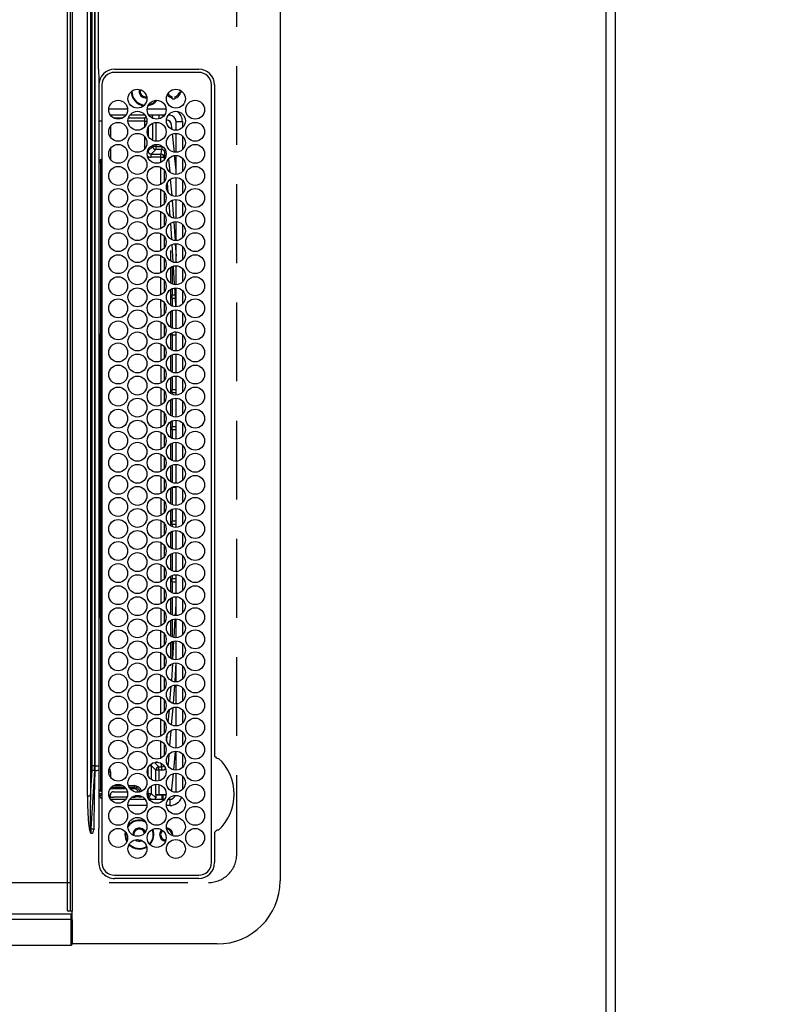
# Model space of a CAD drawing. Extents: x 163 to 26285, y 210 to 8610.
# Drawn here: x 3001 to 3244, y 5695 to 6007 of the extents above; entities that cross this region are included whole.
import ezdxf

# ---------------------------------------------------------------- set-up
doc = ezdxf.new("R2010")
doc.units = 0
doc.header["$LTSCALE"] = 50
doc.header["$MEASUREMENT"] = 0
doc.linetypes.add('DASHED', pattern=[0.75, 0.5, -0.25])
doc.layers.get('0').update_dxf_attribs({"linetype": 'CONTINUOUS'})
for name, color, linetype in [('111-壁仕上', 3, 'CONTINUOUS'), ('126-甲板', 2, 'CONTINUOUS'), ('150-機器', 8, 'CONTINUOUS'), ('166-寸法B', 11, 'CONTINUOUS')]:
    doc.layers.add(name, color=color, linetype=linetype)
doc.styles.add('KH001', font='txt')
doc.dimstyles.new('KH1xx030', dxfattribs={"dimscale": 30, "dimtxt": 2, "dimasz": 0.6, "dimexe": 0.3, "dimexo": 1.2, "dimgap": 0.5, "dimtad": 3, "dimdec": 1, "dimdsep": 46, "dimlunit": 6, "dimtxsty": 'KH001', "dimblk": 'DOT', "dimcen": 1, "dimdle": 1, "dimclrd": 256, "dimclre": 256, "dimclrt": 256, "dimadec": 0, "dimazin": 0, "dimtfac": 1, "dimtdec": 1, "dimtix": 1, "dimtmove": 2, "dimatfit": 3, "dimldrblk": 'CLOSEDBLANK', "dimfxl": 1, "dimtolj": 1, "dimtzin": 0, "dimlwd": -1, "dimlwe": -1, "dimarcsym": 0})

# ---------------------------------------------------------------- blocks, each defined once
blk = doc.blocks.new('_Dot')
at = {"color": 0, "linetype": 'ByBlock', "lineweight": -2}
blk.add_line((-0.5, 0), (-1, 0), dxfattribs=at)
at = {"color": 0, "linetype": 'ByBlock', "const_width": 0.5}
blk.add_lwpolyline([(-0.25, 0, 1), (0.25, 0, 1)], format="xyb", close=True, dxfattribs=at)
blk = doc.blocks.new('*D34')
at = {"layer": '166-寸法B', "transparency": 16777216}
for p, q in [((3223.22, 6713.07), (3876.1, 6713.07)), ((3867.1, 6695.07), (3867.1, 5563.57)), ((3223.22, 5545.57), (3876.1, 5545.57))]:
    blk.add_line(p, q, dxfattribs=at)
at = {"layer": '166-寸法B', "transparency": 16777216, "xscale": 18, "yscale": 18, "zscale": 18}
for p, rotation in [((3867.1, 6713.07), 90), ((3867.1, 5545.57), 270)]:
    blk.add_blockref('_Dot', p, dxfattribs=dict(at, rotation=rotation))
at = {"layer": '166-寸法B', "transparency": 16777216, "insert": (3816.77, 6129.32), "char_height": 60, "attachment_point": 5, "rotation": 90, "style": 'KH001'}
blk.add_mtext('\\A1;1,167.5〈ﾜｰｸﾄｯﾌﾟ寸法〉', dxfattribs=at)
blk = doc.blocks.new('_ClosedBlank')
at = {"color": 0, "linetype": 'ByBlock', "lineweight": -2}
for p, q in [((-1, 0.167), (0, 0)), ((-1, 0.167), (-1, -0.167)), ((0, 0), (-1, -0.167))]:
    blk.add_line(p, q, dxfattribs=at)
blk = doc.blocks.new('*D37')
at = {"layer": '166-寸法B', "transparency": 16777216}
for p, q in [((3223.22, 7511.57), (4011.1, 7511.57)), ((4002.1, 5560.57), (4002.1, 7493.57)), ((3226.22, 5542.57), (4011.1, 5542.57))]:
    blk.add_line(p, q, dxfattribs=at)
at = {"layer": '166-寸法B', "transparency": 16777216, "xscale": 18, "yscale": 18, "zscale": 18}
for p, rotation in [((4002.1, 7511.57), 90), ((4002.1, 5542.57), 270)]:
    blk.add_blockref('_Dot', p, dxfattribs=dict(at, rotation=rotation))
at = {"layer": '166-寸法B', "transparency": 16777216, "insert": (3953.29, 6527.07), "char_height": 60, "attachment_point": 5, "rotation": 90, "style": 'KH001'}
blk.add_mtext('\\A1;1,969', dxfattribs=at)

msp = doc.modelspace()

# ---------------------------------------------------------------- linework, layer by layer
at = {"layer": '111-壁仕上', "ltscale": 2}
msp.add_line((3190.22, 7899.15), (3190.22, 5542.57), dxfattribs=at)
at = {"layer": '126-甲板', "linetype": 'DASHED'}
for p, q in [((3070.22, 5742.76), (3070.22, 6284.76)), ((2617.22, 5733.76), (3061.22, 5733.76))]:
    msp.add_line(p, q, dxfattribs=at)
at = {"layer": '126-甲板'}
msp.add_lwpolyline([(2540.22, 6711.57), (1218.22, 6711.57), (1218.22, 7511.57), (3187.22, 7511.57), (3187.22, 5545.57), (3187.22, 5545.57)], dxfattribs=at)
at = {"layer": '126-甲板', "linetype": 'DASHED'}
msp.add_arc((3061.22, 5742.76), 9, 270, 0, dxfattribs=at)
at = {"layer": '150-機器', "color": 13, "linetype": 'Continuous'}
for p, q in [((3016.45, 6302.56), (3016.45, 5724.96)), ((3017.45, 5724.66), (3017.45, 6302.86)), ((3017.95, 6302.86), (3017.95, 5724.66)), ((3083.95, 6293.26), (3083.95, 5734.26)), ((3022.87, 5761.11), (3022.87, 6266.42)), ((3023.81, 6266.42), (3023.81, 5761.11)), ((3024.35, 5770.81), (3024.35, 6256.72)), ((3025.13, 6256.72), (3025.13, 5770.81)), ((3025.25, 5906.87), (3025.25, 6013.76)), ((3026.36, 5991.78), (3026.36, 6013.76)), ((3031.45, 5991.76), (3058.15, 5991.79)), ((3026.45, 5989.05), (3026.45, 5866.84)), ((3058.15, 5990.76), (3031.45, 5990.76)), ((3027.45, 5986.76), (3027.45, 5740.06)), ((3051.9, 5985.24), (3051.92, 5985.16)), ((3051.92, 5985.16), (3052.04, 5985.16)), ((3062.15, 5740.06), (3062.15, 5986.76)), ((3063.17, 5986.76), (3063.17, 5774.03)), ((3041.32, 5983.01), (3041.63, 5983.04)), ((3049.77, 5982.6), (3049.77, 5983.01)), ((3049.77, 5982.39), (3049.77, 5982.6)), ((3050.57, 5983.01), (3050.57, 5982.6)), ((3050.57, 5982.6), (3050.57, 5982.39)), ((3052.33, 5984.36), (3051.92, 5984.36)), ((3052.55, 5984.36), (3052.33, 5984.36)), ((3029.61, 5979.16), (3035.59, 5979.16)), ((3041.81, 5979.16), (3047.79, 5979.16)), ((3027.45, 5975.33), (3026.45, 5975.33)), ((3035.03, 5977.16), (3030.16, 5977.16)), ((3031.08, 5976.33), (3034.11, 5976.33)), ((3041.08, 5975.33), (3035.7, 5975.33)), ((3035.84, 5976.33), (3041.08, 5976.33)), ((3041.13, 5977.16), (3036.26, 5977.16)), ((3041.08, 5976.33), (3041.42, 5976.67)), ((3041.08, 5975.33), (3041.08, 5976.33)), ((3041.08, 5973.6), (3041.08, 5975.33)), ((3041.08, 5975.33), (3041.69, 5975.33)), ((3047.23, 5977.16), (3042.36, 5977.16)), ((3043.5, 5976.75), (3043.16, 5976.4)), ((3043.5, 5976.75), (3043.5, 5976.21)), ((3045.59, 5976.02), (3045.59, 5977.16)), ((3046.82, 5976.7), (3046.82, 5977.16)), ((3048.95, 5977.16), (3048.46, 5977.16)), ((3048.95, 5977.16), (3048.95, 5977.69)), ((3030.16, 5973.66), (3030.16, 5970.17)), ((3042.08, 5973.19), (3042.08, 5970.64)), ((3043.54, 5969.19), (3043.54, 5974.64)), ((3044.54, 5974.9), (3044.54, 5968.93)), ((3049.68, 5972.67), (3049.55, 5973.97)), ((3050.95, 5975.16), (3052.95, 5975.16)), ((3050.95, 5972.42), (3050.95, 5975.16)), ((3052.95, 5975.16), (3052.95, 5973.22)), ((3041.08, 5966.6), (3041.08, 5970.23)), ((3050.41, 5965.45), (3049.83, 5971.22)), ((3050.95, 5965.42), (3050.95, 5971.41)), ((3052.95, 5970.6), (3052.95, 5966.22)), ((3030.16, 5966.66), (3030.16, 5963.17)), ((3042.08, 5965.83), (3043.54, 5967.28)), ((3042.08, 5966.19), (3042.08, 5965.83)), ((3044.54, 5966.29), (3043.08, 5964.83)), ((3043.54, 5967.28), (3043.54, 5967.64)), ((3044.54, 5967.28), (3043.54, 5967.28)), ((3044.54, 5967.9), (3044.54, 5967.28)), ((3044.54, 5967.28), (3046.41, 5967.28)), ((3044.54, 5967.28), (3044.54, 5966.29)), ((3046.41, 5966.29), (3044.54, 5966.29)), ((3046.41, 5967.28), (3046.41, 5966.29)), ((3026.62, 5963.04), (3026.74, 5963.04)), ((3026.62, 5963.04), (3026.62, 5962.58)), ((3027.23, 5962.56), (3026.74, 5963.04)), ((3041.94, 5965.83), (3042.08, 5965.83)), ((3043.08, 5964.83), (3046.13, 5964.83)), ((3043.08, 5963.83), (3043.08, 5964.83)), ((3046.13, 5963.83), (3043.08, 5963.83)), ((3046.13, 5963.83), (3046.13, 5964.83)), ((3046.13, 5962.29), (3046.13, 5963.83)), ((3046.13, 5963.83), (3046.32, 5963.83)), ((3046.32, 5963.83), (3046.51, 5963.83)), ((3046.51, 5963.83), (3046.68, 5963.83)), ((3046.68, 5963.83), (3046.83, 5963.83)), ((3046.83, 5963.83), (3046.96, 5963.83)), ((3046.96, 5963.83), (3047.05, 5963.83)), ((3047.05, 5963.83), (3047.11, 5963.83)), ((3047.11, 5963.83), (3047.13, 5963.83)), ((3047.13, 5963.83), (3047.13, 5963.13)), ((3047.54, 5963.8), (3047.41, 5965.38)), ((3047.43, 5965.38), (3047.41, 5965.38)), ((3047.48, 5965.39), (3047.43, 5965.38)), ((3047.58, 5965.39), (3047.48, 5965.39)), ((3047.7, 5965.41), (3047.58, 5965.39)), ((3047.75, 5965.41), (3047.7, 5965.41)), ((3048.59, 5963.25), (3048.93, 5959.23)), ((3050.95, 5959.78), (3050.51, 5964.39)), ((3050.95, 5958.42), (3050.95, 5964.41)), ((3052.95, 5963.6), (3052.95, 5959.22)), ((3026.45, 5962.58), (3027.13, 5962.57)), ((3027.13, 5962.07), (3026.45, 5962.08)), ((3027.13, 5907.66), (3027.13, 5962.07)), ((3027.45, 5962.07), (3027.13, 5962.07)), ((3046.14, 5955.3), (3046.13, 5960.58)), ((3047.14, 5959.73), (3047.14, 5956.14)), ((3049.13, 5956.78), (3049.56, 5951.75)), ((3050.95, 5951.42), (3050.95, 5957.41)), ((3052.95, 5956.6), (3052.95, 5952.22)), ((3046.14, 5948.3), (3046.14, 5953.58)), ((3048.48, 5952.69), (3048.22, 5955.71)), ((3047.15, 5952.71), (3047.15, 5949.16)), ((3050.95, 5944.42), (3050.95, 5950.41)), ((3049.12, 5945.07), (3048.75, 5949.48)), ((3049.69, 5950.14), (3050.16, 5944.56)), ((3052.95, 5949.6), (3052.95, 5945.22)), ((3046.15, 5941.3), (3046.15, 5946.57)), ((3047.16, 5945.7), (3047.16, 5942.16)), ((3049.61, 5937.73), (3049.29, 5942.88)), ((3050.27, 5943.29), (3050.63, 5937.43)), ((3050.95, 5937.42), (3050.95, 5943.41)), ((3052.95, 5942.6), (3052.95, 5938.22)), ((3046.16, 5934.31), (3046.15, 5939.56)), ((3047.16, 5938.69), (3047.16, 5935.17)), ((3050.06, 5930.6), (3049.71, 5936.15)), ((3050.7, 5936.36), (3050.95, 5932.44)), ((3050.95, 5930.42), (3050.95, 5936.41)), ((3052.95, 5935.6), (3052.95, 5931.22)), ((3046.17, 5927.31), (3046.16, 5932.56)), ((3047.17, 5931.68), (3047.17, 5928.18)), ((3049.22, 5934.24), (3049.22, 5930.93)), ((3049.22, 5928.9), (3049.22, 5923.93)), ((3049.72, 5929.17), (3049.72, 5923.66)), ((3050.51, 5923.46), (3050.14, 5929.27)), ((3050.95, 5923.42), (3050.95, 5929.41)), ((3052.95, 5928.6), (3052.95, 5924.22)), ((3046.17, 5920.32), (3046.17, 5925.55)), ((3047.17, 5924.67), (3047.18, 5921.19)), ((3050.64, 5921.29), (3050.58, 5922.34)), ((3050.95, 5916.42), (3050.95, 5922.41)), ((3049.22, 5921.9), (3049.22, 5916.93)), ((3049.72, 5922.17), (3049.72, 5920.16)), ((3049.72, 5920.16), (3050.67, 5920.16)), ((3049.72, 5919.16), (3049.72, 5920.16)), ((3049.72, 5919.16), (3050.64, 5919.16)), ((3049.72, 5919.16), (3049.72, 5916.66)), ((3050.84, 5916.45), (3050.64, 5921.29)), ((3052.95, 5921.6), (3052.95, 5917.22)), ((3046.18, 5913.32), (3046.17, 5918.55)), ((3047.18, 5917.66), (3047.18, 5914.19)), ((3049.22, 5914.9), (3049.22, 5909.93)), ((3049.72, 5915.17), (3049.72, 5909.66)), ((3050.95, 5909.42), (3050.95, 5915.41)), ((3052.95, 5914.6), (3052.95, 5910.22)), ((3046.19, 5906.32), (3046.18, 5911.54)), ((3047.18, 5910.65), (3047.19, 5907.2)), ((3025.25, 5770.81), (3025.25, 5906.87)), ((3026.45, 5907.67), (3027.12, 5907.66)), ((3026.82, 5907.36), (3027.12, 5907.36)), ((3026.82, 5817.97), (3026.82, 5907.36)), ((3027.12, 5907.66), (3027.32, 5907.66)), ((3027.12, 5907.36), (3027.12, 5817.97)), ((3027.32, 5907.36), (3027.12, 5907.36)), ((3027.32, 5817.97), (3027.32, 5907.36)), ((3027.32, 5907.36), (3027.45, 5907.36)), ((3049.22, 5907.9), (3049.22, 5902.93)), ((3049.72, 5907.36), (3049.72, 5908.17)), ((3049.72, 5907.36), (3049.72, 5902.66)), ((3050.95, 5907.36), (3049.72, 5907.36)), ((3050.95, 5908.36), (3050.35, 5908.36)), ((3050.95, 5902.42), (3050.95, 5908.41)), ((3052.95, 5907.6), (3052.95, 5903.22)), ((3046.19, 5899.33), (3046.19, 5904.54)), ((3047.19, 5903.64), (3047.19, 5900.21)), ((3049.22, 5900.9), (3049.22, 5895.93)), ((3049.72, 5901.17), (3049.72, 5895.66)), ((3050.95, 5895.42), (3050.95, 5901.41)), ((3052.95, 5900.6), (3052.95, 5896.22)), ((3046.2, 5892.33), (3046.2, 5897.53)), ((3047.2, 5896.63), (3047.2, 5893.21)), ((3049.72, 5894.17), (3049.72, 5890.16)), ((3050.95, 5888.42), (3050.95, 5894.41)), ((3049.22, 5893.9), (3049.22, 5888.93)), ((3052.95, 5893.6), (3052.95, 5889.22)), ((3046.21, 5885.34), (3046.2, 5890.53)), ((3047.2, 5889.62), (3047.2, 5886.22)), ((3049.72, 5890.16), (3050.95, 5890.16)), ((3049.72, 5889.16), (3049.72, 5890.16)), ((3049.72, 5889.16), (3050.95, 5889.16)), ((3049.72, 5889.16), (3049.72, 5888.66)), ((3049.22, 5886.9), (3049.22, 5881.93)), ((3049.72, 5887.17), (3049.72, 5881.66)), ((3050.95, 5881.42), (3050.95, 5887.41)), ((3052.95, 5886.6), (3052.95, 5882.22)), ((3046.22, 5878.34), (3046.21, 5883.52)), ((3047.21, 5882.61), (3047.21, 5879.23)), ((3049.22, 5879.9), (3049.22, 5874.93)), ((3049.72, 5880.17), (3049.72, 5878.36)), ((3050.95, 5874.42), (3050.95, 5880.41)), ((3052.95, 5879.6), (3052.95, 5875.22)), ((3046.22, 5871.34), (3046.22, 5876.52)), ((3047.21, 5875.6), (3047.22, 5872.24)), ((3050.95, 5878.36), (3049.72, 5878.36)), ((3049.72, 5877.36), (3049.72, 5878.36)), ((3049.72, 5877.36), (3049.72, 5874.66)), ((3050.95, 5877.36), (3049.72, 5877.36)), ((3049.22, 5872.9), (3049.22, 5867.93)), ((3049.72, 5873.17), (3049.72, 5867.66)), ((3050.95, 5867.42), (3050.95, 5873.41)), ((3052.95, 5872.6), (3052.95, 5868.22)), ((3046.23, 5868.36), (3046.23, 5869.51)), ((3026.45, 5866.84), (3026.45, 5770.81)), ((3046.22, 5864.34), (3046.23, 5868.36)), ((3047.22, 5868.59), (3047.22, 5868.36)), ((3047.22, 5868.36), (3047.22, 5865.24)), ((3049.72, 5866.17), (3049.72, 5860.66)), ((3050.95, 5860.42), (3050.95, 5866.41)), ((3049.22, 5865.9), (3049.22, 5860.93)), ((3052.95, 5865.6), (3052.95, 5861.22)), ((3046.22, 5857.34), (3046.22, 5862.52)), ((3047.21, 5861.6), (3047.21, 5858.23)), ((3049.22, 5858.9), (3049.22, 5853.93)), ((3049.72, 5859.16), (3049.72, 5859.17)), ((3049.72, 5859.16), (3050.95, 5859.16)), ((3049.72, 5859.16), (3049.72, 5853.66)), ((3050.95, 5853.42), (3050.95, 5859.41)), ((3052.95, 5858.6), (3052.95, 5854.22)), ((3046.21, 5850.34), (3046.21, 5855.52)), ((3047.21, 5854.61), (3047.2, 5851.22)), ((3049.22, 5851.9), (3049.22, 5846.93)), ((3049.72, 5852.17), (3049.72, 5848.36)), ((3050.95, 5846.42), (3050.95, 5852.41)), ((3052.95, 5851.6), (3052.95, 5847.22)), ((3046.2, 5843.33), (3046.21, 5848.53)), ((3047.2, 5847.62), (3047.2, 5844.21)), ((3050.95, 5848.36), (3049.72, 5848.36)), ((3049.72, 5847.36), (3049.72, 5848.36)), ((3049.72, 5847.36), (3049.72, 5846.66)), ((3050.95, 5847.36), (3049.72, 5847.36)), ((3049.22, 5844.9), (3049.22, 5839.93)), ((3049.72, 5845.17), (3049.72, 5839.66)), ((3050.95, 5839.42), (3050.95, 5845.41)), ((3052.95, 5844.6), (3052.95, 5840.22)), ((3046.2, 5836.33), (3046.2, 5841.53)), ((3047.19, 5840.63), (3047.19, 5837.2)), ((3049.22, 5837.9), (3049.22, 5832.93)), ((3049.72, 5838.17), (3049.72, 5832.66)), ((3050.95, 5832.42), (3050.95, 5838.41)), ((3052.95, 5837.6), (3052.95, 5833.22)), ((3046.19, 5829.33), (3046.19, 5834.53)), ((3047.19, 5833.65), (3047.18, 5830.19)), ((3049.22, 5830.9), (3049.22, 5825.93)), ((3049.72, 5831.17), (3049.72, 5830.16)), ((3049.72, 5830.16), (3050.95, 5830.16)), ((3049.72, 5829.16), (3049.72, 5830.16)), ((3049.72, 5829.16), (3050.95, 5829.16)), ((3049.72, 5829.16), (3049.72, 5825.66)), ((3050.95, 5825.42), (3050.95, 5831.41)), ((3052.95, 5830.6), (3052.95, 5826.22)), ((3046.18, 5822.32), (3046.19, 5827.54)), ((3047.18, 5826.66), (3047.18, 5823.19)), ((3049.22, 5823.9), (3049.22, 5818.93)), ((3049.72, 5824.17), (3049.72, 5818.66)), ((3050.95, 5818.42), (3050.95, 5824.41)), ((3052.95, 5823.6), (3052.95, 5819.22)), ((3046.18, 5815.32), (3046.18, 5820.54)), ((3047.17, 5819.67), (3047.17, 5816.18)), ((3050.74, 5818.44), (3050.95, 5822.16)), ((3027.12, 5817.67), (3026.45, 5817.66)), ((3026.82, 5817.97), (3027.12, 5817.97)), ((3027.12, 5817.97), (3027.32, 5817.97)), ((3027.32, 5817.67), (3027.12, 5817.67)), ((3027.13, 5763.22), (3027.13, 5817.67)), ((3027.32, 5817.97), (3027.45, 5817.97)), ((3049.22, 5816.9), (3049.22, 5811.93)), ((3049.72, 5817.17), (3049.72, 5811.66)), ((3050.35, 5811.51), (3050.68, 5817.36)), ((3050.95, 5811.42), (3050.95, 5817.41)), ((3052.95, 5816.6), (3052.95, 5812.22)), ((3046.17, 5808.31), (3046.17, 5813.55)), ((3047.17, 5812.68), (3047.16, 5809.17)), ((3049.22, 5809.9), (3049.22, 5804.93)), ((3049.72, 5810.17), (3049.72, 5804.66)), ((3049.96, 5804.63), (3050.28, 5810.29)), ((3050.95, 5804.42), (3050.95, 5810.41)), ((3052.95, 5809.6), (3052.95, 5805.22)), ((3046.16, 5801.31), (3046.17, 5806.55)), ((3047.16, 5805.69), (3047.16, 5802.16)), ((3049.22, 5802.9), (3049.22, 5802.49)), ((3049.58, 5797.78), (3049.88, 5803.22)), ((3050.89, 5803.4), (3050.57, 5797.73)), ((3050.95, 5797.42), (3050.95, 5803.41)), ((3052.95, 5802.6), (3052.95, 5798.22)), ((3046.16, 5794.31), (3046.16, 5799.56)), ((3047.15, 5798.7), (3047.15, 5795.15)), ((3049.57, 5797.74), (3049.58, 5797.78)), ((3050.57, 5797.73), (3050.55, 5797.45)), ((3049.03, 5791.14), (3049.43, 5795.97)), ((3050.46, 5796.32), (3049.99, 5790.62)), ((3050.95, 5790.42), (3050.95, 5796.41)), ((3052.95, 5795.6), (3052.95, 5791.22)), ((3046.15, 5787.3), (3046.16, 5792.56)), ((3047.15, 5791.71), (3047.14, 5788.14)), ((3048.5, 5784.65), (3048.82, 5788.58)), ((3049.88, 5789.22), (3049.43, 5783.81)), ((3050.95, 5783.42), (3050.95, 5789.41)), ((3052.95, 5788.6), (3052.95, 5784.22)), ((3046.14, 5780.3), (3046.15, 5785.57)), ((3047.14, 5784.72), (3047.14, 5781.13)), ((3049.27, 5781.87), (3048.89, 5777.26)), ((3050.95, 5776.42), (3050.95, 5782.41)), ((3046.13, 5773.29), (3046.14, 5778.57)), ((3048, 5778.63), (3048.17, 5780.64)), ((3052.95, 5781.6), (3052.95, 5777.22)), ((3047.13, 5777.74), (3047.13, 5774.13)), ((3050.24, 5769.49), (3050.8, 5775.41)), ((3050.9, 5776.41), (3050.95, 5776.95)), ((3050.95, 5769.42), (3050.95, 5775.41)), ((3048.66, 5774.35), (3048.4, 5771.26)), ((3052.95, 5774.6), (3052.95, 5770.22)), ((3063.17, 5774.03), (3063.18, 5773.86)), ((3023.81, 5761.11), (3024.3, 5769.39)), ((3025.08, 5769.32), (3023.97, 5750.81)), ((3025.13, 5770.81), (3024.35, 5770.81)), ((3025.25, 5769.32), (3025.08, 5769.32)), ((3025.12, 5761.17), (3025.25, 5769.32)), ((3025.13, 5770.81), (3025.25, 5770.81)), ((3025.25, 5770.81), (3026.45, 5770.81)), ((3025.25, 5769.32), (3025.25, 5770.81)), ((3026.45, 5770.81), (3026.45, 5769.41)), ((3026.45, 5769.41), (3026.45, 5751.44)), ((3042.08, 5767.64), (3042.08, 5770.19)), ((3042.55, 5770.9), (3043.08, 5770.9)), ((3044.54, 5769.44), (3043.08, 5770.9)), ((3043.08, 5770.9), (3043.08, 5766.45)), ((3044.14, 5771.84), (3045.54, 5770.44)), ((3045.07, 5771.9), (3044.52, 5771.9)), ((3045.54, 5769.44), (3044.54, 5769.44)), ((3044.54, 5765.93), (3044.54, 5769.44)), ((3045.54, 5769.44), (3045.54, 5770.44)), ((3045.54, 5770.44), (3046.41, 5770.44)), ((3046.41, 5769.44), (3045.54, 5769.44)), ((3045.54, 5769.44), (3045.54, 5766.01)), ((3046.41, 5769.44), (3046.41, 5770.44)), ((3048.21, 5771.27), (3048.12, 5771.28)), ((3048.4, 5771.26), (3048.21, 5771.27)), ((3048.4, 5771.26), (3048.33, 5770.98)), ((3029.6, 5768.9), (3030.16, 5768.9)), ((3030.16, 5768.9), (3030.16, 5767.17)), ((3049.61, 5763.4), (3050.12, 5768.31)), ((3050.95, 5762.42), (3050.95, 5768.41)), ((3052.95, 5767.6), (3052.95, 5763.22)), ((3026.45, 5763.21), (3027.13, 5763.22)), ((3027.13, 5763.22), (3027.45, 5763.22)), ((3035.14, 5763.5), (3030.05, 5763.5)), ((3030.44, 5764), (3034.75, 5764)), ((3031.07, 5764.5), (3034.12, 5764.5)), ((3035.84, 5764.5), (3037.62, 5764.5)), ((3036.05, 5764), (3037.62, 5764)), ((3037.62, 5763.5), (3036.39, 5763.5)), ((3037.62, 5764.5), (3037.62, 5764)), ((3037.62, 5763.5), (3037.62, 5764)), ((3042.08, 5762.04), (3042.08, 5763.19)), ((3043.08, 5764.38), (3043.08, 5762.04)), ((3044.54, 5761.55), (3044.54, 5764.9)), ((3045.54, 5764.82), (3045.54, 5761.6)), ((3049.43, 5762.81), (3049.58, 5763.17)), ((3049.58, 5763.17), (3049.61, 5763.4)), ((3023.81, 5761.11), (3022.87, 5761.11)), ((3024.95, 5750.81), (3025.12, 5761.17)), ((3027.13, 5762.72), (3026.45, 5762.71)), ((3026.45, 5762), (3027.45, 5762)), ((3026.45, 5762), (3027.45, 5762)), ((3026.74, 5761.12), (3027.45, 5761.83)), ((3027.31, 5760.56), (3027.45, 5760.56)), ((3030.03, 5760.91), (3029.84, 5760.72)), ((3030.03, 5760.91), (3030.03, 5761.41)), ((3030.03, 5761.41), (3030.09, 5761.41)), ((3030.1, 5760.91), (3030.03, 5760.91)), ((3030.09, 5761.41), (3030.09, 5761.53)), ((3030.1, 5760.91), (3030.1, 5760.9)), ((3030.16, 5760.16), (3035.03, 5760.16)), ((3031.09, 5762.53), (3035.53, 5762.53)), ((3035.4, 5760.86), (3031.1, 5760.86)), ((3036.26, 5760.16), (3041.13, 5760.16)), ((3037.13, 5760.86), (3036.96, 5760.86)), ((3037.31, 5760.86), (3037.31, 5761.07)), ((3038.13, 5760.9), (3038.14, 5760.91)), ((3039.12, 5760.91), (3038.14, 5760.91)), ((3038.63, 5761.41), (3038.77, 5761.41)), ((3039.12, 5760.91), (3039.12, 5761.38)), ((3040.12, 5761.06), (3040.12, 5761.04)), ((3040.12, 5761.04), (3040.12, 5760.95)), ((3040.15, 5761.04), (3040.12, 5761.04)), ((3041.8, 5762.04), (3042.08, 5762.04)), ((3042.08, 5761.04), (3041.93, 5761.04)), ((3042.08, 5762.04), (3042.08, 5761.04)), ((3042.08, 5762.04), (3043.08, 5762.04)), ((3042.95, 5760.16), (3042.08, 5761.04)), ((3042.36, 5760.16), (3047.23, 5760.16)), ((3043.08, 5762.04), (3044.5, 5760.61)), ((3044.5, 5761.5), (3044.54, 5761.55)), ((3046.59, 5761.5), (3044.5, 5761.5)), ((3044.5, 5761.5), (3044.5, 5760.61)), ((3047.62, 5761.6), (3045.54, 5761.6)), ((3046.59, 5761.5), (3046.59, 5761.53)), ((3046.59, 5760.16), (3046.59, 5761.5)), ((3046.82, 5760.16), (3046.82, 5761.55)), ((3047.09, 5761.55), (3047.62, 5761.55)), ((3047.62, 5761.55), (3047.62, 5761.6)), ((3048.46, 5760.16), (3048.95, 5760.16)), ((3048.95, 5760.16), (3048.95, 5758.16)), ((3041.69, 5758.16), (3035.71, 5758.16)), ((3048.95, 5758.16), (3047.91, 5758.16)), ((3023.52, 5750.76), (3023.49, 5750.75)), ((3023.92, 5749.34), (3023.49, 5750.75)), ((3023.55, 5750.77), (3023.52, 5750.76)), ((3023.59, 5750.78), (3023.55, 5750.77)), ((3023.62, 5750.79), (3023.59, 5750.78)), ((3023.65, 5750.8), (3023.62, 5750.79)), ((3023.69, 5750.81), (3023.65, 5750.8)), ((3023.72, 5750.82), (3023.69, 5750.81)), ((3023.75, 5750.83), (3023.72, 5750.82)), ((3023.75, 5750.83), (3023.92, 5749.34)), ((3023.97, 5750.81), (3024.95, 5750.81)), ((3026.42, 5749.32), (3026.45, 5750.92)), ((3026.45, 5751.44), (3026.45, 5750.92)), ((3026.45, 5750.92), (3026.59, 5750.92)), ((3023.92, 5749.34), (3023.93, 5749.32)), ((3023.93, 5749.32), (3023.92, 5749.34)), ((3024.45, 5749.32), (3023.93, 5749.32)), ((3026.42, 5740.06), (3026.42, 5749.32)), ((3034.82, 5749.93), (3034.72, 5748.96)), ((3034.72, 5748.96), (3034.9, 5747.67)), ((3034.9, 5747.67), (3035.33, 5746.68)), ((3034.99, 5749.73), (3034.92, 5748.96)), ((3034.92, 5748.96), (3035.1, 5747.72)), ((3035.1, 5747.72), (3035.42, 5746.92)), ((3037.22, 5748.96), (3037.22, 5748.8)), ((3038.52, 5747.41), (3038.65, 5747.35)), ((3038.65, 5747.35), (3039.32, 5747.21)), ((3063.18, 5749.67), (3063.17, 5749.58)), ((3063.17, 5749.58), (3063.17, 5749.5)), ((3063.17, 5749.5), (3063.17, 5740.06)), ((3039.32, 5747.21), (3039.67, 5747.25)), ((3031.45, 5736.06), (3058.15, 5736.06)), ((3058.15, 5735.04), (3031.45, 5735.04)), ((2656.25, 5723.86), (3017.65, 5723.86)), ((3017.45, 5724.66), (3016.75, 5724.66)), ((3017.95, 5724.66), (3017.45, 5724.66)), ((3017.65, 5722.1), (3017.65, 5723.86)), ((3017.65, 5723.86), (3017.7, 5723.86)), ((3017.7, 5723.86), (3017.76, 5723.85)), ((3017.76, 5723.85), (3017.81, 5723.84)), ((3017.81, 5723.84), (3017.86, 5723.82)), ((3017.86, 5723.82), (3017.9, 5723.8)), ((3017.9, 5723.8), (3017.92, 5723.77)), ((3017.92, 5723.77), (3017.94, 5723.74)), ((3017.94, 5723.74), (3017.95, 5723.71)), ((3017.95, 5721.95), (3017.95, 5724.66)), ((2656.25, 5722.1), (3017.65, 5722.1)), ((3017.65, 5721.59), (3017.65, 5722.1)), ((3017.65, 5722.1), (3017.7, 5722.1)), ((3017.65, 5715.86), (3017.65, 5721.59)), ((3017.65, 5721.59), (3017.95, 5721.59)), ((3017.7, 5722.1), (3017.76, 5722.09)), ((3017.76, 5722.09), (3017.81, 5722.07)), ((3017.81, 5722.07), (3017.86, 5722.05)), ((3017.86, 5722.05), (3017.9, 5722.03)), ((3017.9, 5722.03), (3017.92, 5722)), ((3017.92, 5722), (3017.94, 5721.98)), ((3017.94, 5721.98), (3017.95, 5721.95)), ((3017.95, 5721.95), (3017.95, 5721.59)), ((3017.95, 5721.95), (3017.95, 5721.95)), ((3017.95, 5721.59), (3017.95, 5715.86)), ((2656.25, 5713.86), (3017.65, 5713.86)), ((3017.65, 5715.86), (3017.95, 5715.86)), ((3017.65, 5713.86), (3017.65, 5715.86)), ((3017.95, 5715.86), (3017.95, 5714.16)), ((3063.95, 5714.26), (3017.95, 5714.26))]:
    msp.add_line(p, q, dxfattribs=at)
for points in [[(3043.5, 5976.75), (3043.5, 5976.87), (3043.47, 5977), (3043.43, 5977.12), (3043.41, 5977.16)], [(3026.44, 5963.06), (3026.56, 5963.04), (3026.62, 5963.04)], [(3026.74, 5963.04), (3026.87, 5963.05), (3026.99, 5963.07), (3027.11, 5963.11), (3027.22, 5963.16), (3027.33, 5963.23), (3027.42, 5963.31), (3027.45, 5963.33)], [(3041.87, 5964.23), (3042.08, 5964.09), (3042.31, 5963.98), (3042.54, 5963.9), (3042.79, 5963.85), (3043.04, 5963.83), (3043.08, 5963.83)], [(3042.08, 5965.83), (3042.09, 5965.7), (3042.11, 5965.58), (3042.15, 5965.46), (3042.2, 5965.35), (3042.27, 5965.24), (3042.35, 5965.14), (3042.44, 5965.06), (3042.54, 5964.98), (3042.65, 5964.92), (3042.77, 5964.88), (3042.89, 5964.85), (3043.01, 5964.83), (3043.08, 5964.83)], [(3024.3, 5769.39), (3024.35, 5770.81)], [(3025.08, 5769.32), (3025.13, 5770.81)], [(3030.16, 5768.9), (3030.14, 5769.15), (3030.09, 5769.4), (3030.02, 5769.64), (3029.91, 5769.86), (3029.81, 5770.03)], [(3043.28, 5771.5), (3043.21, 5771.4), (3043.16, 5771.29), (3043.12, 5771.17), (3043.09, 5771.05), (3043.08, 5770.92), (3043.08, 5770.9)], [(3022.87, 5761.11), (3022.89, 5758.39), (3022.96, 5755.99), (3023.06, 5753.96), (3023.21, 5752.32), (3023.4, 5751.11), (3023.49, 5750.75)], [(3023.81, 5761.11), (3023.73, 5758.4), (3023.68, 5756.02), (3023.66, 5754), (3023.68, 5752.38), (3023.72, 5751.18), (3023.75, 5750.83)], [(3029.61, 5761.65), (3029.64, 5761.6), (3029.69, 5761.55), (3029.73, 5761.51), (3029.79, 5761.48), (3029.84, 5761.45), (3029.9, 5761.43), (3029.96, 5761.42), (3030.02, 5761.41), (3030.03, 5761.41)], [(3031.09, 5762.53), (3030.97, 5762.52), (3030.84, 5762.5), (3030.72, 5762.46), (3030.61, 5762.4), (3030.51, 5762.34), (3030.41, 5762.26), (3030.32, 5762.17), (3030.25, 5762.07), (3030.19, 5761.96), (3030.14, 5761.84), (3030.11, 5761.72), (3030.09, 5761.6), (3030.09, 5761.53)], [(3030.09, 5761.41), (3030.09, 5761.35), (3030.09, 5761.29), (3030.09, 5761.23), (3030.09, 5761.17), (3030.09, 5761.12), (3030.09, 5761.07), (3030.09, 5761.03), (3030.09, 5760.99), (3030.09, 5760.96), (3030.1, 5760.94), (3030.1, 5760.92), (3030.1, 5760.92), (3030.1, 5760.91)], [(3030.1, 5760.9), (3030.11, 5760.89), (3030.14, 5760.89), (3030.18, 5760.88), (3030.23, 5760.88), (3030.3, 5760.88), (3030.38, 5760.87), (3030.47, 5760.87), (3030.58, 5760.87), (3030.69, 5760.86), (3030.8, 5760.86), (3030.92, 5760.86), (3031.05, 5760.86), (3031.1, 5760.86)], [(3037.13, 5760.86), (3037.26, 5760.86), (3037.38, 5760.86), (3037.5, 5760.86), (3037.61, 5760.87), (3037.72, 5760.87), (3037.81, 5760.87), (3037.9, 5760.87), (3037.97, 5760.88), (3038.03, 5760.88), (3038.08, 5760.89), (3038.11, 5760.89), (3038.13, 5760.89), (3038.13, 5760.9)], [(3038.14, 5760.91), (3038.14, 5760.92), (3038.14, 5760.93), (3038.14, 5760.96), (3038.14, 5760.98), (3038.14, 5761.02), (3038.14, 5761.06), (3038.14, 5761.11), (3038.15, 5761.16), (3038.15, 5761.21), (3038.15, 5761.27), (3038.15, 5761.33), (3038.15, 5761.4), (3038.15, 5761.41)], [(3039.12, 5760.91), (3039.24, 5760.91), (3039.37, 5760.92), (3039.48, 5760.92), (3039.6, 5760.92), (3039.7, 5760.92), (3039.8, 5760.92), (3039.89, 5760.93), (3039.96, 5760.93), (3040.02, 5760.93), (3040.07, 5760.94), (3040.1, 5760.94), (3040.12, 5760.95), (3040.12, 5760.95)], [(3044.4, 5760.16), (3044.45, 5760.28), (3044.48, 5760.4), (3044.5, 5760.52), (3044.5, 5760.61)], [(3045.54, 5761.6), (3045.41, 5761.6), (3045.29, 5761.6), (3045.17, 5761.6), (3045.06, 5761.6), (3044.95, 5761.59), (3044.86, 5761.59), (3044.77, 5761.59), (3044.7, 5761.58), (3044.64, 5761.57), (3044.59, 5761.57), (3044.56, 5761.56), (3044.54, 5761.56), (3044.54, 5761.55)], [(3047.09, 5761.55), (3047.03, 5761.55), (3046.97, 5761.55), (3046.91, 5761.55), (3046.85, 5761.55), (3046.8, 5761.55), (3046.75, 5761.54), (3046.71, 5761.54), (3046.67, 5761.54), (3046.64, 5761.54), (3046.62, 5761.53), (3046.6, 5761.53), (3046.6, 5761.53), (3046.59, 5761.53)], [(3023.97, 5750.81), (3023.93, 5749.32)]]:
    msp.add_lwpolyline(points, dxfattribs=at)
for centre in [(3038.7, 5982.41), (3050.9, 5982.41), (3032.6, 5978.91), (3044.8, 5978.91), (3057, 5978.91), (3038.7, 5975.41), (3050.9, 5975.41), (3032.6, 5971.91), (3044.8, 5971.91), (3057, 5971.91), (3038.7, 5968.41), (3050.9, 5968.41), (3032.6, 5964.91), (3044.8, 5964.91), (3057, 5964.91), (3038.7, 5961.41), (3050.9, 5961.41), (3032.6, 5957.91), (3044.8, 5957.91), (3057, 5957.91), (3038.7, 5954.41), (3050.9, 5954.41), (3032.6, 5950.91), (3044.8, 5950.91), (3057, 5950.91), (3038.7, 5947.41), (3050.9, 5947.41), (3032.6, 5943.91), (3044.8, 5943.91), (3057, 5943.91), (3038.7, 5940.41), (3050.9, 5940.41), (3032.6, 5936.91), (3044.8, 5936.91), (3057, 5936.91), (3038.7, 5933.41), (3050.9, 5933.41), (3032.6, 5929.91), (3044.8, 5929.91), (3057, 5929.91), (3038.7, 5926.41), (3050.9, 5926.41), (3032.6, 5922.91), (3044.8, 5922.91), (3057, 5922.91), (3038.7, 5919.41), (3050.9, 5919.41), (3032.6, 5915.91), (3044.8, 5915.91), (3057, 5915.91), (3038.7, 5912.41), (3050.9, 5912.41), (3032.6, 5908.91), (3044.8, 5908.91), (3057, 5908.91), (3038.7, 5905.41), (3050.9, 5905.41), (3032.6, 5901.91), (3044.8, 5901.91), (3057, 5901.91), (3038.7, 5898.41), (3050.9, 5898.41), (3032.6, 5894.91), (3044.8, 5894.91), (3057, 5894.91), (3038.7, 5891.41), (3050.9, 5891.41), (3032.6, 5887.91), (3044.8, 5887.91), (3057, 5887.91), (3038.7, 5884.41), (3050.9, 5884.41), (3032.6, 5880.91), (3044.8, 5880.91), (3057, 5880.91), (3038.7, 5877.41), (3050.9, 5877.41), (3032.6, 5873.91), (3044.8, 5873.91), (3057, 5873.91), (3038.7, 5870.41), (3050.9, 5870.41), (3032.6, 5866.91), (3044.8, 5866.91), (3057, 5866.91), (3038.7, 5863.41), (3050.9, 5863.41), (3032.6, 5859.91), (3044.8, 5859.91), (3057, 5859.91), (3038.7, 5856.41), (3050.9, 5856.41), (3032.6, 5852.91), (3044.8, 5852.91), (3057, 5852.91), (3038.7, 5849.41), (3050.9, 5849.41), (3032.6, 5845.91), (3044.8, 5845.91), (3057, 5845.91), (3038.7, 5842.41), (3050.9, 5842.41), (3032.6, 5838.91), (3044.8, 5838.91), (3057, 5838.91), (3038.7, 5835.41), (3050.9, 5835.41), (3032.6, 5831.91), (3044.8, 5831.91), (3057, 5831.91), (3038.7, 5828.41), (3050.9, 5828.41), (3032.6, 5824.91), (3044.8, 5824.91), (3057, 5824.91), (3038.7, 5821.41), (3050.9, 5821.41), (3032.6, 5817.91), (3044.8, 5817.91), (3057, 5817.91), (3038.7, 5814.41), (3050.9, 5814.41), (3032.6, 5810.91), (3044.8, 5810.91), (3057, 5810.91), (3038.7, 5807.41), (3050.9, 5807.41), (3032.6, 5803.91), (3044.8, 5803.91), (3057, 5803.91), (3038.7, 5800.41), (3050.9, 5800.41), (3032.6, 5796.91), (3044.8, 5796.91), (3057, 5796.91), (3038.7, 5793.41), (3050.9, 5793.41), (3032.6, 5789.91), (3044.8, 5789.91), (3057, 5789.91), (3038.7, 5786.41), (3050.9, 5786.41), (3032.6, 5782.91), (3044.8, 5782.91), (3057, 5782.91), (3038.7, 5779.41), (3050.9, 5779.41), (3032.6, 5775.91), (3044.8, 5775.91), (3057, 5775.91), (3038.7, 5772.41), (3050.9, 5772.41), (3032.6, 5768.91), (3044.8, 5768.91), (3057, 5768.91), (3038.7, 5765.41), (3050.9, 5765.41), (3032.6, 5761.91), (3044.8, 5761.91), (3057, 5761.91), (3038.7, 5758.41), (3050.9, 5758.41), (3032.6, 5754.91), (3044.8, 5754.91), (3057, 5754.91), (3038.7, 5751.41), (3050.9, 5751.41), (3032.6, 5747.91), (3044.8, 5747.91), (3057, 5747.91), (3038.7, 5744.41), (3050.9, 5744.41)]:
    msp.add_circle(centre, 3, dxfattribs=at)
for centre, radius, start, end in [((3069.76, 5991.8), 43.4, 180.0294, 183.6401), ((3031.45, 5986.76), 5, 90.0001, 180), ((3058.15, 5986.76), 5.02, 0, 89.9997), ((3031.45, 5986.76), 4, 90, 180), ((3058.15, 5986.76), 4, 0, 90), ((3041.32, 5984.76), 4.4, 180, 264.5986), ((3041.32, 5984.76), 2.1, 163.7391, 279.9846), ((3041.32, 5984.76), 1.75, 163.4895, 270), ((3050.17, 5984.76), 2.41, 350.4514, 3.2181), ((3041.32, 5984.76), 4.6, 181.1593, 262.5644), ((3041.32, 5984.76), 4.6, 279.7863, 321.6701), ((3041.32, 5984.76), 4.4, 281.8732, 320.0418), ((3050.17, 5984.76), 2.2, 207.2624, 259.5243), ((3050.17, 5984.76), 1.8, 198.9922, 257.1303), ((3050.17, 5984.76), 2.41, 260.4514, 279.5486), ((3050.17, 5984.76), 2.2, 280.4757, 349.5243), ((3050.17, 5984.76), 1.8, 282.8697, 347.1303), ((3041.08, 5975.33), 1, 58.9844, 89.9258), ((3047.63, 5973.8), 1.93, 5.0722, 80.2029), ((3047.66, 5973.88), 1.88, 4.176, 80.8418), ((3048.95, 5975.16), 2, 0, 90), ((3048.95, 5975.16), 4, 0, 53.6107), ((3044.54, 5967.29), 1, 180.0814, 269.9186), ((3038.28, 5967.1), 8.17, 343.814, 354.2485), ((3046.41, 5965.29), 1, 5.3704, 89.9596), ((3046.13, 5963.83), 1, 0.163, 89.992), ((3038.57, 5966.17), 8.87, 344.7326, 354.9132), ((3019.97, 5962.32), 7.16, 357.9986, 2.0014), ((3027.12, 5962.07), 0.5, 49.1062, 89), ((3027.12, 5907.36), 0.3, 89, 180), ((3022.82, 5907.51), 4.31, 358.0042, 1.9958), ((3022.97, 5907.51), 4.36, 358.0289, 1.9711), ((3027.32, 5907.36), 0.3, 64.8869, 89), ((3027.12, 5817.97), 0.3, 180, 271), ((3022.82, 5817.82), 4.31, 358.0042, 1.9958), ((3022.97, 5817.82), 4.36, 358.0288, 1.9712), ((3027.32, 5817.97), 0.3, 271, 295.1106), ((3064.5, 5774.71), 1.57, 212.5442, 266.4106), ((3053.95, 5761.76), 15.45, 312.5618, 47.4382), ((3025.57, 5778.52), 9.21, 262.0893, 266.9691), ((3025.54, 5773.4), 4.09, 265.8166, 282.738), ((3045.54, 5769.44), 1, 90.0843, 179.9157), ((3038.74, 5769.69), 7.71, 5.5995, 13.6256), ((3046.41, 5771.44), 0.996, 269.9649, 315.8859), ((3046.46, 5771.2), 1.76, 268.5533, 311.8713), ((3019.97, 5762.97), 7.16, 357.9988, 2.0012), ((3037.62, 5762), 2.5, 16.7351, 90), ((3037.62, 5762), 2, 15.6063, 90), ((3037.62, 5762), 1.5, 16.9306, 90), ((3028.45, 5762.16), 2, 180, 240), ((3027.12, 5763.22), 0.5, 271, 310.8897), ((3030.03, 5761.91), 1, 253.7613, 269.9651), ((3040.12, 5761.45), 0.5, 202.6447, 270.011), ((3040.12, 5761.54), 0.5, 217.2697, 270.0059), ((3042.08, 5762.04), 1, 270.0799, 359.9201), ((3048.95, 5762.16), 2, 270, 337.9276), ((3048.95, 5762.16), 4, 270, 340.1372), ((3039.32, 5748.96), 4.6, 67.1651, 141.3559), ((3024.74, 5763.71), 12.92, 265.6176, 266.603), ((3655.04, 5539.36), 664.63, 161.4488, 161.58476), ((3039.32, 5748.96), 4.4, 63.1091, 145.4119), ((3039.32, 5748.96), 2.1, 24.0228, 180), ((3039.32, 5748.96), 1.75, 17.1938, 191.3272), ((3039.32, 5748.96), 4.4, 316.8036, 21.4925), ((3039.32, 5748.96), 4.6, 316.6272, 21.6688), ((3047.82, 5748.96), 2.1, 134.0121, 180), ((3047.82, 5748.96), 2.1, 349.7266, 87.3237), ((3047.82, 5748.96), 1.75, 352.3603, 84.6886), ((3039.32, 5748.96), 2.1, 231.0178, 293.3963), ((3047.82, 5748.96), 2.1, 180, 264.2994), ((3047.82, 5748.96), 1.75, 131.7419, 180), ((3047.82, 5748.96), 1.75, 180, 266.5704), ((3064.5, 5748.81), 1.58, 93.703, 147.0654), ((3039.32, 5748.96), 4.6, 224.1117, 300.3025), ((3039.32, 5748.96), 4.4, 223.3047, 301.1095), ((3031.45, 5740.06), 5.02, 179.9993, 270.0007), ((3031.45, 5740.06), 4, 180, 270), ((3058.15, 5740.06), 4, 270, 0), ((3058.15, 5740.06), 5.02, 270.0002, 0), ((3063.95, 5734.26), 20, 270, 0), ((3016.75, 5724.96), 0.3, 180, 270), ((3017.65, 5714.16), 0.3, 270, 0)]:
    msp.add_arc(centre, radius, start, end, dxfattribs=at)

# ---------------------------------------------------------------- dimensions: what is measured, and where the dimension line sits
at = {"layer": '166-寸法B'}
dim = msp.add_linear_dim(base=(4002.1, 7511.57), p1=(3190.22, 5542.57), p2=(3187.22, 7511.57), angle=90, dimstyle='KH1xx030', dxfattribs=at)
dim.commit()
dim.dimension.update_dxf_attribs({"geometry": '*D37', "text_midpoint": (3953.29, 6527.07)})
dim = msp.add_linear_dim(base=(3867.1, 5545.57), p1=(3187.22, 6713.07), p2=(3187.22, 5545.57), angle=90, text='<>〈ﾜｰｸﾄｯﾌﾟ寸法〉', dimstyle='KH1xx030', dxfattribs=at)
dim.commit()
dim.dimension.update_dxf_attribs({"geometry": '*D34', "text_midpoint": (3816.77, 6129.32)})

doc.saveas('drawing.dxf')
